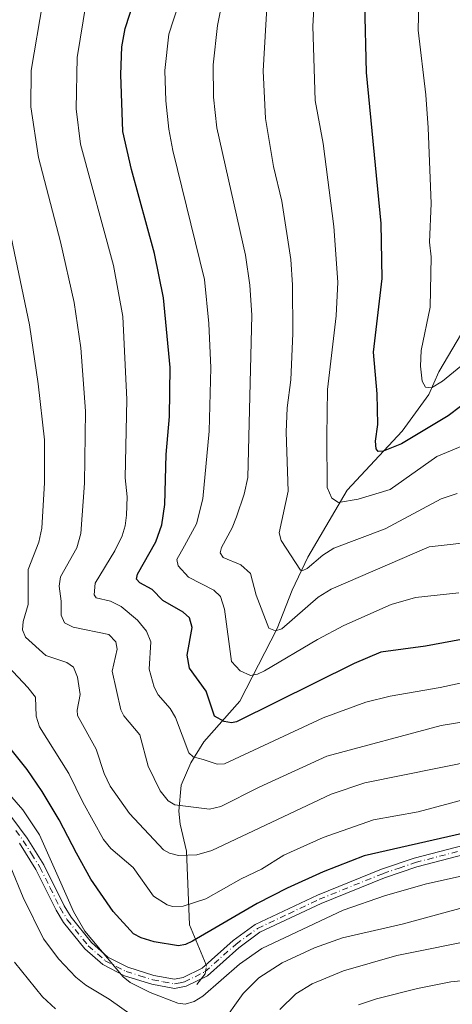
# Model space of a CAD drawing. Units: metres. Extents: x 661592 to 665050, y 4748839 to 4751233.
# Drawn here: x 664202 to 664297, y 4749607 to 4749823 of the extents above; entities that cross this region are included whole.
import ezdxf

# ---------------------------------------------------------------- set-up
doc = ezdxf.new("R2010")
doc.units = ezdxf.units.M
doc.header["$MEASUREMENT"] = 0
doc.linetypes.add('DGN Style 4', pattern=[2.6384748266838614, 1.318413404963828, -0.6592067024819142, 0.001648016756204785, -0.6592067024819142])
for name, color, linetype, lineweight in [('Camino Cxs', 7, 'Continuous', 0), ('Camino eje', 30, 'DGN Style 4', 13), ('Corriente natural lineal', 142, 'Continuous', 13), ('Corriente natural lineal oculto', 9, 'DGN Style 4', 13), ('Curva de nivel maestra', 30, 'Continuous', 30), ('Curva de nivel normal', 30, 'Continuous', 0)]:
    doc.layers.add(name, color=color, linetype=linetype, lineweight=lineweight)

msp = doc.modelspace()

# ---------------------------------------------------------------- linework, layer by layer
at = {"layer": 'Camino Cxs', "color": 7, "linetype": 'Continuous', "lineweight": 0}
for points in [[(664200.4700999996, 4749647.700099999, 1288.612599999993), (664203.7701000003, 4749643.1501, 1286.181899999996), (664207.4501, 4749637.280099999, 1282.598700000002), (664211.9101, 4749628.3201, 1281.304099999994), (664213.4301000005, 4749625.8301, 1281.034700000004), (664217.9101, 4749620.2301, 1280.261499999993), (664221.5100999996, 4749617.050100001, 1280.540900000007), (664225.8800999997, 4749614.8201, 1280.350399999996), (664231.6101000002, 4749613.030099999, 1279.611499999999), (664236.1401000004, 4749612.170100001, 1279.344800000006), (664237.9801000003, 4749612.530099999, 1279.121599999999), (664242.2100999998, 4749614.640100001, 1279.775899999993), (664248.9901000002, 4749620.670100001, 1282.179900000003), (664253.8400999998, 4749624.210100001, 1278.970199999996), (664267.4600999998, 4749630.6501, 1282.944699999993), (664281.4901000002, 4749636.3101, 1283.292700000005), (664288.6801000005, 4749638.7601, 1285.111300000004), (664312.2701000003, 4749644.9301, 1279.898199999996)], [(664200.4700999996, 4749647.700099999, 1288.612599999993), (664203.7701000003, 4749643.1501, 1286.181899999996), (664207.4501, 4749637.280099999, 1282.598700000002), (664211.9101, 4749628.3201, 1281.304099999994), (664213.4301000005, 4749625.8301, 1281.034700000004), (664217.9101, 4749620.2301, 1280.261499999993), (664221.5100999996, 4749617.050100001, 1280.540900000007), (664225.8800999997, 4749614.8201, 1280.350399999996), (664231.6101000002, 4749613.030099999, 1279.611499999999), (664236.1401000004, 4749612.170100001, 1279.344800000006), (664237.9801000003, 4749612.530099999, 1279.121599999999), (664242.2100999998, 4749614.640100001, 1279.775899999993), (664248.9901000002, 4749620.670100001, 1282.179900000003), (664253.8400999998, 4749624.210100001, 1278.970199999996), (664267.4600999998, 4749630.6501, 1282.944699999993), (664281.4901000002, 4749636.3101, 1283.292700000005), (664288.6801000005, 4749638.7601, 1285.111300000004), (664312.2701000003, 4749644.9301, 1279.898199999996)], [(664312.5900999998, 4749642.950099999, 1278.538199999995), (664289.2401000002, 4749636.840100001, 1284.473800000007), (664282.1901000004, 4749634.4301, 1281.497900000002), (664268.2600999996, 4749628.8101, 1284.8459), (664254.8601000002, 4749622.4901, 1279.991899999994), (664250.2500999998, 4749619.110099999, 1281.952099999995), (664243.3300999999, 4749612.960100001, 1279.888099999996), (664238.6401000004, 4749610.630100001, 1279.764999999999), (664236.1401000004, 4749610.130100001, 1280.113100000002), (664231.1300999997, 4749611.090100001, 1280.640799999994), (664225.1201, 4749612.960100001, 1281.866500000004), (664220.3701, 4749615.390100001, 1283.352100000004), (664216.4501, 4749618.850099999, 1282.223800000007), (664211.7901, 4749624.670100001, 1283.194900000002), (664210.1501000002, 4749627.360099999, 1283.431500000006), (664205.7100999998, 4749636.300100001, 1283.209300000002), (664202.1101000002, 4749642.030099999, 1285.316999999996)], [(664312.5900999998, 4749642.950099999, 1278.538199999995), (664289.2401000002, 4749636.840100001, 1284.473800000007), (664282.1901000004, 4749634.4301, 1281.497900000002), (664268.2600999996, 4749628.8101, 1284.8459), (664254.8601000002, 4749622.4901, 1279.991899999994), (664250.2500999998, 4749619.110099999, 1281.952099999995), (664243.3300999999, 4749612.960100001, 1279.888099999996), (664238.6401000004, 4749610.630100001, 1279.764999999999), (664236.1401000004, 4749610.130100001, 1280.113100000002), (664231.1300999997, 4749611.090100001, 1280.640799999994), (664225.1201, 4749612.960100001, 1281.866500000004), (664220.3701, 4749615.390100001, 1283.352100000004), (664216.4501, 4749618.850099999, 1282.223800000007), (664211.7901, 4749624.670100001, 1283.194900000002), (664210.1501000002, 4749627.360099999, 1283.431500000006), (664205.7100999998, 4749636.300100001, 1283.209300000002), (664202.1101000002, 4749642.030099999, 1285.316999999996)]]:
    msp.add_polyline3d(points, dxfattribs=at)
at = {"layer": 'Camino eje', "color": 30, "linetype": 'DGN Style 4', "lineweight": 13}
msp.add_polyline3d([(664201.3300999999, 4749644.8051, 1287.500199999995), (664202.9401000004, 4749642.590100001, 1284.996899999998), (664204.7401000002, 4749639.725099999, 1285.045299999998), (664206.5800999999, 4749636.790100001, 1282.8612), (664208.8101000005, 4749632.3101, 1281.4038), (664211.0301000001, 4749627.840100001, 1282.254300000001), (664212.6101000002, 4749625.2501, 1281.657200000001), (664217.1801000005, 4749619.540100001, 1280.960200000001), (664220.9401000004, 4749616.220100001, 1281.832699999999), (664223.3151000004, 4749615.005100001, 1281.641499999998), (664225.5000999998, 4749613.890100001, 1281.061900000001), (664228.5050999997, 4749612.9551, 1279.865999999995), (664231.3701, 4749612.0601, 1279.971799999999), (664233.6350999996, 4749611.630100001, 1279.940300000002), (664236.1401000004, 4749611.1501, 1279.729000000007), (664237.3901000004, 4749611.4001, 1279.419099999999), (664238.3101000005, 4749611.5801, 1279.420800000007), (664240.6551000001, 4749612.745100001, 1279.300499999998), (664242.7701000003, 4749613.800100001, 1279.729500000001), (664249.6201, 4749619.890100001, 1281.901299999998), (664251.9250999996, 4749621.5801, 1279.994000000006), (664254.3501000004, 4749623.350099999, 1279.409199999995), (664261.1601, 4749626.5701, 1279.126999999993), (664267.8601000002, 4749629.7301, 1283.743499999997), (664281.8400999998, 4749635.370100001, 1282.394100000005), (664285.3651000002, 4749636.575099999, 1284.434599999993), (664288.9600999998, 4749637.800100001, 1284.166800000006), (664312.4301000005, 4749643.940099999, 1279.224700000006)], dxfattribs=at)
at = {"layer": 'Corriente natural lineal', "color": 142, "linetype": 'Continuous', "lineweight": 13, "extrusion": (0.1034804717491933, 0.1324533880734592, 0.9857727384922074), "elevation": 699098.5931737645, "flags": 128}
msp.add_lwpolyline([(2400656.186226645, -4092448.341170049), (2400656.186226644, -4092450.029615218)], dxfattribs=at)
at = {"layer": 'Corriente natural lineal', "color": 142, "linetype": 'Continuous', "lineweight": 13}
msp.add_polyline3d([(664243.0354000004, 4749615.374100001, 1277.601999999999), (664239.3773999996, 4749624.1358, 1271.934699999998), (664238.7659999998, 4749640.259099999, 1264.218099999998), (664237.3361000001, 4749646.194399999, 1261.485400000005), (664237.0323999999, 4749649.057800001, 1260.440600000002), (664237.5448000003, 4749654.751300001, 1258.416500000007), (664239.6952000001, 4749659.641799999, 1256.2359), (664242.5188999996, 4749664.2521, 1253.265899999999), (664250.4727999996, 4749673.2181, 1247.862999999998), (664258.6035000002, 4749689.164200001, 1240.506999999998), (664261.9044000005, 4749697.568200001, 1236.7886), (664265.3723999998, 4749704.845699999, 1234.473299999998), (664274.0075000003, 4749719.5255, 1229.091100000005), (664286.0217000004, 4749732.462400001, 1223.377399999998), (664291.8744000001, 4749740.523399999, 1220.632400000002), (664294.1054999996, 4749745.4849, 1219.346099999995), (664300.0184000004, 4749755.521000001, 1216.731400000004), (664305.4046, 4749761.7752, 1214.123000000007), (664309.1551999999, 4749766.935699999, 1212.489000000002), (664316.4999000002, 4749774.679, 1209.669099999999)], dxfattribs=at)
at = {"layer": 'Corriente natural lineal oculto', "color": 9, "linetype": 'DGN Style 4', "lineweight": 13}
msp.add_polyline3d([(664242.0247, 4749612.311600001, 1278.4614), (664242.8510999996, 4749613.3693, 1278.202300000004), (664243.1551999999, 4749615.087300001, 1277.713600000003), (664243.0354000004, 4749615.374100001, 1277.601999999999)], dxfattribs=at)
at = {"layer": 'Curva de nivel maestra', "color": 30, "linetype": 'Continuous', "lineweight": 30, "flags": 128}
for points, elevation in [([(664300.9900000002, 4749687.110099999), (664291.1600000003, 4749685.280099999), (664281.3600000005, 4749683.940099999), (664275.5099999999, 4749681.470100001), (664249.7300000006, 4749668.690099999), (664248.5800000001, 4749668.4901), (664247, 4749668.7301), (664244.9199999999, 4749669.920100001), (664243.04, 4749675.440099999), (664239.4299999997, 4749680.4301), (664238.9000000004, 4749683.3201), (664239.9699999997, 4749689.370100001), (664239.4199999999, 4749691.5101), (664238.0499999998, 4749692.7501), (664233.5800000001, 4749695.3101), (664231.2400000002, 4749697.710100001), (664228.5, 4749699.210100001), (664227.8099999997, 4749700.0001), (664227.9699999997, 4749701.0701), (664232.0300000003, 4749708.200099999), (664233.3300000001, 4749711.940099999), (664233.9699999997, 4749716.4001), (664234.3099999997, 4749727.340100001), (664235, 4749735.670100001), (664235.1299999999, 4749746.460100001), (664233.7100000001, 4749761.710100001), (664231.7199999997, 4749771.5001), (664226.7000000002, 4749789.870100001), (664224.75, 4749798.2301), (664224.3799999999, 4749810.770099999), (664224.5800000001, 4749816.790100001), (664225.2800000003, 4749820.8301), (664228.29, 4749830.140100001)], 1250), ([(664301.5499999998, 4749739.9301), (664296.1100000005, 4749735.860099999), (664285.9299999997, 4749729.690099999), (664281.9100000003, 4749728.0801), (664280.8099999997, 4749728.040100001), (664280.3200000003, 4749728.5701), (664280.1699999999, 4749730.2501), (664280.7100000001, 4749733.9301), (664280.5599999997, 4749740.700099999), (664279.7300000006, 4749749.800100001), (664281.6799999997, 4749765.9901), (664281.4600000001, 4749778.020099999), (664278.2000000002, 4749811.190099999), (664277.8300000001, 4749826.440099999)], 1225), ([(664299.2599999999, 4749644.1601), (664277.6799999997, 4749639.2601), (664268.6799999997, 4749635.720100001), (664260.8200000003, 4749632.190099999), (664254.2300000006, 4749628.780099999), (664240.0599999997, 4749620.520099999), (664238.5300000003, 4749619.800100001), (664237, 4749619.540100001), (664231.6500000004, 4749620.4001), (664228.8300000001, 4749621.2501), (664227.1299999999, 4749622.1501), (664222.7000000002, 4749627.050100001), (664217.75, 4749634.1601), (664214.5899999999, 4749639.8301), (664210.7999999998, 4749647.200099999), (664207.1100000005, 4749653.370100001), (664203.7699999996, 4749658.210100001), (664197.9199999999, 4749665.550100001)], 1275)]:
    msp.add_lwpolyline(points, dxfattribs=dict(at, elevation=elevation))
at = {"layer": 'Curva de nivel normal', "color": 30, "linetype": 'Continuous', "lineweight": 0, "flags": 128}
for points, elevation in [([(664218.7800000003, 4749839.140000001), (664214.75, 4749814.470000001), (664214.5199999996, 4749803.24), (664215.5199999996, 4749795.430000001), (664222.75, 4749768.810000001), (664224.75, 4749757.609999999), (664225.6600000003, 4749739.449999999), (664225.3200000003, 4749722.24), (664225.7100000001, 4749718.08), (664225.5800000001, 4749714.029999999), (664225.3200000003, 4749711.67), (664224.6200000001, 4749709.480000001), (664223.0499999998, 4749706.24), (664218.7000000002, 4749699.140000001), (664218.4900000002, 4749696.550000001), (664218.9100000003, 4749695.91), (664222.0800000001, 4749695.15), (664224.4100000003, 4749694.02), (664228.0199999996, 4749690.99), (664230.0099999999, 4749688.560000001), (664230.9199999999, 4749686.27), (664230.5800000001, 4749680.27), (664231.6399999997, 4749676.310000001), (664232.5499999998, 4749674.630000001), (664235.1799999997, 4749671.58), (664236.3399999999, 4749669.619999999), (664239.2400000002, 4749661.869999999), (664240.2199999997, 4749661.01), (664242.3700000001, 4749660.439999999), (664245.4600000001, 4749659.369999999), (664247.0999999996, 4749659.470000001), (664268.7199999997, 4749669.550000001), (664278.0599999997, 4749672.970000001), (664283.3899999997, 4749674.34), (664294.3600000005, 4749676.220000001), (664311.3399999999, 4749679.880000001)], 1255), ([(664303.04, 4749708.350000001), (664291.9299999997, 4749707.07), (664270.5, 4749697.779999999), (664267.6299999999, 4749696.050000001), (664259.6500000004, 4749689.109999999), (664258.25, 4749688.66), (664256.7800000003, 4749689.199999999), (664254.0300000003, 4749696.51), (664252.7699999996, 4749701.220000001), (664250.6699999999, 4749703.119999999), (664246.7599999999, 4749704.74), (664246.1299999999, 4749705.75), (664246.3899999997, 4749706.960000001), (664248.7599999999, 4749711.26), (664249.7400000002, 4749713.699999999), (664251.4000000004, 4749718.640000001), (664252.1799999997, 4749722.289999999), (664253.0499999998, 4749757.930000001), (664252.6299999999, 4749764.550000001), (664251.7100000001, 4749771.07), (664245.3700000001, 4749799.02), (664244.6799999997, 4749805.789999999), (664244.5700000003, 4749812.84), (664245.5099999999, 4749821.539999999), (664249.3200000003, 4749840.539999999)], 1240), ([(664300.4900000002, 4749729.789999999), (664293.6299999999, 4749726.890000001), (664283.4299999997, 4749719.699999999), (664276.4100000003, 4749717.52), (664272.0999999996, 4749716.810000001), (664270.6200000001, 4749717.800000001), (664269.5899999999, 4749720.100000001), (664269.5499999998, 4749731.390000001), (664269.7000000002, 4749741.65), (664271.5899999999, 4749757.800000001), (664271.9500000002, 4749765.180000001), (664271.0899999999, 4749777.4), (664268.7000000002, 4749795.619999999), (664266.9400000004, 4749805.01), (664266.4199999999, 4749821.33), (664267.3499999996, 4749836.880000001)], 1230), ([(664239.1600000003, 4749832.939999999), (664234.8399999999, 4749819.609999999), (664234.0300000003, 4749811.630000001), (664234.2000000002, 4749804.99), (664234.8899999997, 4749798.74), (664235.7800000003, 4749794.100000001), (664242.6699999999, 4749765.76), (664243.6299999999, 4749756.08), (664244.0700000003, 4749746.34), (664243.75, 4749732.5), (664242.3200000003, 4749717.59), (664240.9199999999, 4749712.130000001), (664238.3099999997, 4749707.34), (664236.6399999997, 4749704.34), (664236.9100000003, 4749702.890000001), (664239.2199999997, 4749700.449999999), (664244.7699999996, 4749697.57), (664246.2100000001, 4749696.189999999), (664247.0499999998, 4749693.390000001), (664248.6399999997, 4749681.92), (664250.5499999998, 4749679.859999999), (664252.79, 4749678.83), (664254.3099999997, 4749679.130000001), (664255.8200000003, 4749679.859999999), (664267.4699999997, 4749686.779999999), (664273.2400000002, 4749689.84), (664283.5999999996, 4749694.4), (664288.9800000006, 4749695.970000001), (664298.4900000002, 4749696.970000001)], 1245), ([(664308.4500000002, 4749670.16), (664294.5800000001, 4749667.84), (664269.5300000003, 4749661.130000001), (664254.6600000003, 4749654.34), (664246.29, 4749650.109999999), (664243.79, 4749649.480000001), (664236.2000000002, 4749650.449999999), (664234.7300000006, 4749651.34), (664232.9800000006, 4749653.51), (664230.3700000001, 4749658.939999999), (664228.5199999996, 4749665.83), (664224.9900000002, 4749670.02), (664224.3399999999, 4749671.310000001), (664222.4600000001, 4749679.810000001), (664223.5099999999, 4749684.65), (664223.2699999996, 4749686.26), (664221.6900000004, 4749687.84), (664213.8799999999, 4749689.49), (664211.9900000002, 4749690.41), (664211.2400000002, 4749692.119999999), (664211.2800000003, 4749695.16), (664210.8300000001, 4749698.460000001), (664211.0899999999, 4749700.470000001), (664214.6799999997, 4749706.880000001), (664215.5999999996, 4749710), (664216.3799999999, 4749721.050000001), (664216.6299999999, 4749736.850000001), (664215.5700000003, 4749750.75), (664214.0800000001, 4749760.720000001), (664211.1500000004, 4749773.99), (664206.29, 4749792.529999999), (664204.6399999997, 4749803.680000001), (664204.6900000004, 4749811.66), (664207.2699999996, 4749826.730000001)], 1260), ([(664298.1100000005, 4749718.77), (664294.5999999996, 4749717.640000001), (664282.3300000001, 4749711.02), (664271.0199999996, 4749706.779999999), (664268.6200000001, 4749705.26), (664265.2400000002, 4749702.350000001), (664264.2699999996, 4749701.859999999), (664263.7599999999, 4749701.949999999), (664259.4800000006, 4749708.470000001), (664259.04, 4749710.17), (664261.0499999998, 4749719.33), (664260.5999999996, 4749732.279999999), (664260.8399999999, 4749737.560000001), (664261.6100000005, 4749743.75), (664262.0700000003, 4749753.930000001), (664262, 4749764.560000001), (664261.6399999997, 4749770.17), (664259.6500000004, 4749782.980000001), (664257.8499999996, 4749790.560000001), (664256.0899999999, 4749801.130000001), (664255.5300000003, 4749811.52), (664256.4000000004, 4749826.720000001)], 1235), ([(664289.6900000004, 4749826.810000001), (664289.5199999996, 4749820.49), (664291.2300000006, 4749806.289999999), (664291.7199999997, 4749799.039999999), (664292.3700000001, 4749782.470000001), (664292.0700000003, 4749773.980000001), (664292.4199999999, 4749770.710000001), (664292.1500000004, 4749759.720000001), (664290.2199999997, 4749750.189999999), (664290.0499999998, 4749746.730000001), (664290.4000000004, 4749743.42), (664291.1799999997, 4749742.119999999), (664292.5099999999, 4749741.960000001), (664294.9100000003, 4749743.42), (664299.7199999997, 4749747.390000001)], 1220), ([(664195.5800000001, 4749797.430000001), (664204.3099999997, 4749755.84), (664206.2100000001, 4749742.880000001), (664207.5800000001, 4749730.600000001), (664207.5800000001, 4749721.119999999), (664207.0099999999, 4749711.180000001), (664206.3899999997, 4749708.119999999), (664204, 4749702.119999999), (664203.9900000002, 4749694.449999999), (664202.9299999997, 4749690.699999999), (664202.7999999998, 4749688.9), (664203.4699999997, 4749687.26), (664207.8799999999, 4749683.25), (664212.4800000006, 4749681.720000001), (664213.9299999997, 4749680.710000001), (664214.8099999997, 4749678.51), (664215.4199999999, 4749674.65), (664214.75, 4749671.220000001), (664214.8399999999, 4749670.08), (664218.9199999999, 4749662.680000001), (664220.6600000003, 4749657.350000001), (664222.0300000003, 4749654.539999999), (664226.2699999996, 4749648.529999999), (664233.6900000004, 4749640.600000001), (664235.0099999999, 4749639.880000001), (664236.9800000006, 4749639.359999999), (664241.04, 4749639.480000001), (664244.2699999996, 4749640.41), (664270.4800000006, 4749652.789999999), (664277.8700000001, 4749655.310000001), (664310.4800000006, 4749661.850000001)], 1265), ([(664199.6699999999, 4749680.800000001), (664203.9299999997, 4749676.24), (664205.6299999999, 4749674.07), (664205.7699999996, 4749669.939999999), (664206.5, 4749667.58), (664212.9299999997, 4749657.32), (664215.9900000002, 4749651.08), (664220.54, 4749642.869999999), (664222.1600000003, 4749640.84), (664227.04, 4749636.67), (664231.5, 4749630.4), (664234.5199999996, 4749628.52), (664235.6600000003, 4749628.17), (664237.9900000002, 4749628.189999999), (664242.9500000002, 4749629.800000001), (664250.7400000002, 4749634.189999999), (664255.2000000002, 4749636.32), (664260.0800000001, 4749639.42), (664268.7199999997, 4749643.310000001), (664279.7800000003, 4749647.16), (664289.5599999997, 4749648.939999999), (664299.6100000005, 4749651.66)], 1270), ([(664298.9800000006, 4749634.800000001), (664291.3799999999, 4749633.100000001), (664282.3700000001, 4749630.529999999), (664273.0700000003, 4749627.310000001), (664255.2400000002, 4749618.91), (664250.3799999999, 4749615.470000001), (664242.3099999997, 4749608.449999999), (664240.4000000004, 4749607.310000001), (664238.4699999997, 4749606.730000001), (664236.8799999999, 4749606.9), (664230.7699999996, 4749609.279999999), (664226.3600000005, 4749611.5), (664224.8399999999, 4749612.710000001), (664216.4400000004, 4749622.720000001), (664213.9400000004, 4749627.039999999), (664210.9299999997, 4749633.99), (664206.5300000003, 4749643.850000001), (664202.8200000003, 4749649.369999999), (664199.0099999999, 4749653.800000001)], 1280), ([(664226.8399999999, 4749604.189999999), (664221.75, 4749607.800000001), (664216.6699999999, 4749610.91), (664214.4900000002, 4749612.66), (664210.75, 4749616.58), (664207.4100000003, 4749621.08), (664202.9199999999, 4749630.100000001), (664200.2400000002, 4749636.699999999)], 1285), ([(664379.5999999996, 4749606.4), (664375.7999999998, 4749609.810000001), (664374.5999999996, 4749610.439999999), (664365.7400000002, 4749611.16), (664359.4699999997, 4749612.560000001), (664355.75, 4749614.050000001), (664352.9400000004, 4749615.970000001), (664347.0899999999, 4749621.350000001), (664341.7400000002, 4749624.600000001), (664336.9600000001, 4749626.680000001), (664323.9699999997, 4749630.529999999), (664320.1100000005, 4749631.02), (664314.9199999999, 4749631.01), (664308.5999999996, 4749630.08), (664300.2999999998, 4749628.15), (664286.0099999999, 4749624.279999999), (664272.9400000004, 4749621.26), (664266.8099999997, 4749619.109999999), (664259.75, 4749615.800000001), (664254.6399999997, 4749612.470000001), (664251.1900000004, 4749609.029999999), (664246.29, 4749602.16)], 1285), ([(664356.8700000001, 4749605.84), (664349.8799999999, 4749607.699999999), (664344.5, 4749612.449999999), (664338.9600000001, 4749615.76), (664335.0300000003, 4749617.560000001), (664324.8700000001, 4749620.65), (664317.1100000005, 4749622.199999999), (664311.7000000002, 4749622.279999999), (664303.4199999999, 4749621.130000001), (664284.8799999999, 4749617.4), (664273.1600000003, 4749614.039999999), (664266.3099999997, 4749611.17), (664262.7000000002, 4749608.970000001), (664259.1900000004, 4749605.52)], 1290), ([(664209.9900000002, 4749605.66), (664207.1299999999, 4749608.32), (664200.9900000002, 4749615.949999999)], 1290), ([(664276.4600000001, 4749606.57), (664280.3899999997, 4749607.890000001), (664289.3799999999, 4749610.180000001), (664296.6900000004, 4749611.58), (664303.3799999999, 4749612.279999999), (664311.9400000004, 4749612.27), (664322.3600000005, 4749611.09), (664332.6500000004, 4749608.600000001), (664337.3300000001, 4749606.880000001), (664341.3399999999, 4749605)], 1295)]:
    msp.add_lwpolyline(points, dxfattribs=dict(at, elevation=elevation))

doc.saveas('drawing.dxf')
